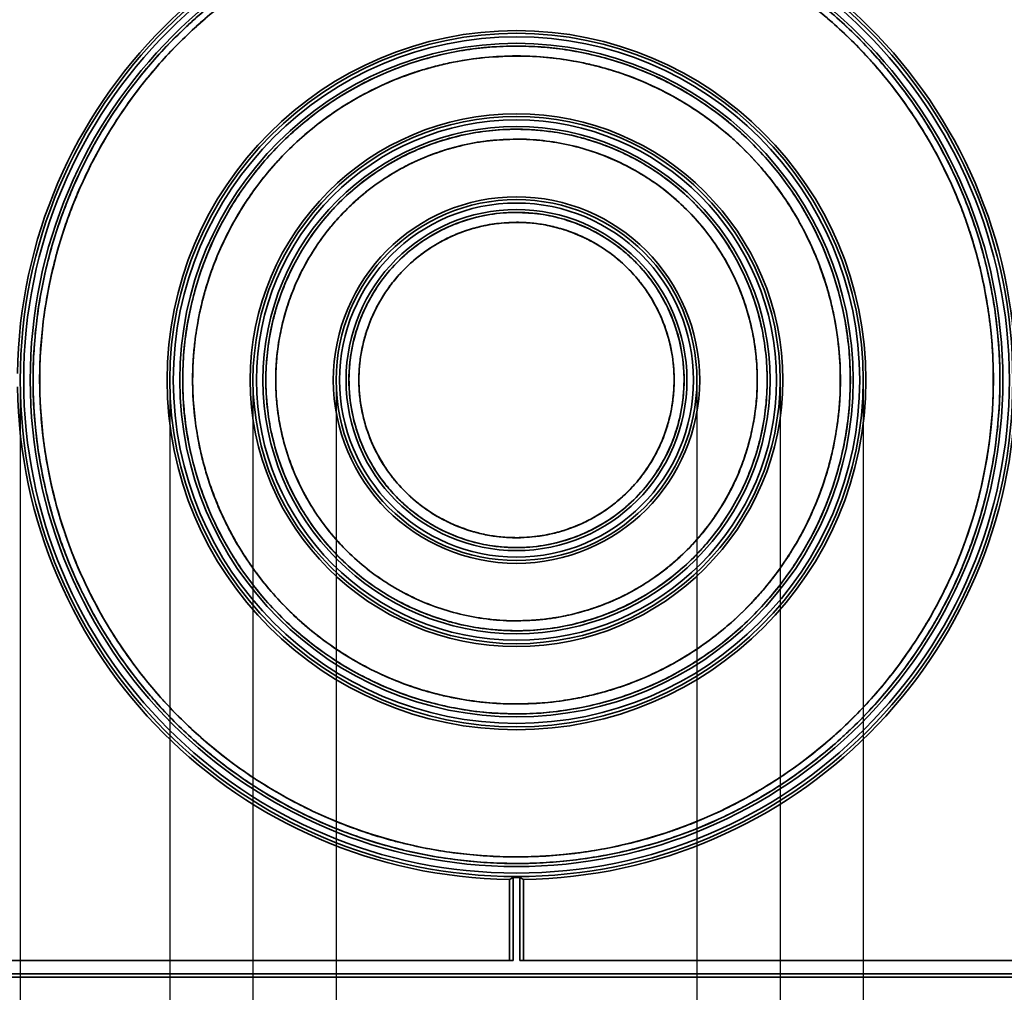
# Model space of a CAD drawing. Units: millimetres. Extents: x 40 to 2075, y 5 to 1455.
# Drawn here: x 403 to 699, y 929 to 1222 of the extents above; entities that cross this region are included whole.
import ezdxf

# ---------------------------------------------------------------- set-up
doc = ezdxf.new("R2010")
doc.units = ezdxf.units.MM
doc.header["$LTSCALE"] = 5
doc.linetypes.add('SLD-Сплошная', pattern=[0])
doc.layers.add('FORMAT', color=7, linetype='SLD-Сплошная')
doc.styles.add('SLDTEXTSTYLE0', font='calibrii.ttf')
doc.styles.add('SLDTEXTSTYLE3', font='calibri.ttf')
doc.dimstyles.new('SLDDIMSTYLE1', dxfattribs={"dimtxt": 18.520833, "dimasz": 18.520833, "dimexe": 0, "dimexo": 0.0625, "dimgap": 4.630208, "dimtad": 2, "dimdec": 1, "dimrnd": 1e-09, "dimzin": 12, "dimdsep": 46, "dimtxsty": 'SLDTEXTSTYLE0', "dimsah": 1, "dimcen": 0.09, "dimadec": 0, "dimazin": 3, "dimtfac": 1, "dimtdec": 1, "dimtofl": 0, "dimtmove": 0, "dimatfit": 3, "dimfxl": 1, "dimfrac": 2, "dimtolj": 1, "dimtzin": 12, "dimarcsym": 0})
doc.dimstyles.new('SLDDIMSTYLE2', dxfattribs={"dimtxt": 18.520833, "dimasz": 18.520833, "dimexe": 0, "dimexo": 0.0625, "dimgap": 4.630208, "dimtad": 2, "dimdec": 1, "dimrnd": 1e-09, "dimzin": 12, "dimdsep": 46, "dimtxsty": 'SLDTEXTSTYLE0', "dimsah": 1, "dimcen": 0.09, "dimadec": 0, "dimazin": 3, "dimtfac": 1, "dimtdec": 1, "dimtmove": 0, "dimatfit": 0, "dimfxl": 1, "dimfrac": 2, "dimtolj": 1, "dimtzin": 12, "dimarcsym": 0})

# ---------------------------------------------------------------- blocks, each defined once
blk = doc.blocks.new('_D_1')
at = {"layer": 'FORMAT', "transparency": 16777216}
for p, q in [((402.93, 1113.16), (402.93, 764.39)), ((701.44, 1113.16), (701.44, 764.39)), ((402.93, 769.39), (701.44, 769.39))]:
    blk.add_line(p, q, dxfattribs=at)
for points in [[(402.93, 769.39), (421.45, 766.54), (421.45, 772.24)], [(701.44, 769.39), (682.92, 772.24), (682.92, 766.54)]]:
    blk.add_solid(points, dxfattribs=at)
at = {"layer": 'FORMAT', "transparency": 16777216, "char_height": 18.521, "attachment_point": 1, "style": 'SLDTEXTSTYLE3'}
for s, insert in [('%%c', (500.93, 794.09)), ('298,5', (529.57, 794.09))]:
    blk.add_mtext(s, dxfattribs=dict(at, insert=insert))
blk = doc.blocks.new('_D_2')
at = {"layer": 'FORMAT', "transparency": 16777216}
for p, q in [((447.93, 1113.16), (447.93, 806.7)), ((656.44, 1113.16), (656.44, 806.7)), ((447.93, 811.7), (656.44, 811.7))]:
    blk.add_line(p, q, dxfattribs=at)
for points in [[(447.93, 811.7), (466.45, 808.85), (466.45, 814.55)], [(656.44, 811.7), (637.92, 814.55), (637.92, 808.85)]]:
    blk.add_solid(points, dxfattribs=at)
at = {"layer": 'FORMAT', "transparency": 16777216, "char_height": 18.521, "attachment_point": 1, "style": 'SLDTEXTSTYLE3'}
for s, insert in [('%%c', (500.93, 836.4)), ('208,5', (529.57, 836.4))]:
    blk.add_mtext(s, dxfattribs=dict(at, insert=insert))
blk = doc.blocks.new('_D_3')
at = {"layer": 'FORMAT', "transparency": 16777216}
for p, q in [((472.93, 1113.16), (472.93, 848.42)), ((631.44, 1113.16), (631.44, 848.42)), ((472.93, 853.42), (631.44, 853.42))]:
    blk.add_line(p, q, dxfattribs=at)
for points in [[(472.93, 853.42), (491.45, 850.57), (491.45, 856.27)], [(631.44, 853.42), (612.92, 856.27), (612.92, 850.57)]]:
    blk.add_solid(points, dxfattribs=at)
at = {"layer": 'FORMAT', "transparency": 16777216, "char_height": 18.521, "attachment_point": 1, "style": 'SLDTEXTSTYLE3'}
for s, insert in [('%%c', (506.29, 878.11)), ('158,5', (534.93, 878.11))]:
    blk.add_mtext(s, dxfattribs=dict(at, insert=insert))
blk = doc.blocks.new('_D_4')
at = {"layer": 'FORMAT', "transparency": 16777216}
for p, q in [((497.93, 1113.16), (497.93, 887.51)), ((606.44, 1113.16), (606.44, 887.51)), ((497.93, 892.51), (462.31, 892.51)), ((497.93, 892.51), (606.44, 892.51)), ((606.44, 892.51), (642.06, 892.51))]:
    blk.add_line(p, q, dxfattribs=at)
for points in [[(497.93, 892.51), (479.41, 895.36), (479.41, 889.66)], [(606.44, 892.51), (624.96, 889.66), (624.96, 895.36)]]:
    blk.add_solid(points, dxfattribs=at)
at = {"layer": 'FORMAT', "transparency": 16777216, "char_height": 18.521, "attachment_point": 1, "style": 'SLDTEXTSTYLE3'}
for s, insert in [('%%c', (506.29, 917.2)), ('108,5', (534.93, 917.2))]:
    blk.add_mtext(s, dxfattribs=dict(at, insert=insert))

msp = doc.modelspace()

# ---------------------------------------------------------------- linework, layer by layer
at = {"color": 7, "linetype": 'SLD-Сплошная', "lineweight": 35}
for p, q in [((552.183, 1213.596), (552.183, 1213.579)), ((552.183, 1210.614), (552.183, 1210.596)), ((590.777, 1205.882), (590.605, 1205.953)), ((552.183, 1188.588), (552.183, 1188.571)), ((552.183, 1185.606), (552.183, 1185.589)), ((581.167, 1182.795), (581.038, 1182.849)), ((552.183, 1163.581), (552.183, 1163.563)), ((552.183, 1160.599), (552.183, 1160.581)), ((552.183, 1065.776), (552.183, 1065.759)), ((552.183, 1062.794), (552.183, 1062.777)), ((552.183, 1040.784), (552.183, 1040.766)), ((552.183, 1037.802), (552.183, 1037.784)), ((552.183, 1015.791), (552.183, 1015.774)), ((552.183, 1012.809), (552.183, 1012.792)), ((607.826, 978.874), (608.069, 978.974)), ((552.183, 969.805), (552.183, 969.788)), ((552.183, 967.823), (552.183, 967.806)), ((550.07, 963.035), (550.055, 938.663)), ((551.183, 963.579), (550.07, 963.035)), ((551.183, 963.579), (551.183, 938.663)), ((553.183, 963.579), (554.296, 963.035)), ((553.183, 938.663), (553.183, 963.579)), ((554.311, 938.663), (554.296, 963.035)), ((551.183, 938.663), (357.804, 938.663)), ((746.561, 938.663), (553.183, 938.663)), ((355.683, 934.663), (748.683, 934.663)), ((714.381, 933.663), (389.984, 933.663))]:
    msp.add_line(p, q, dxfattribs=at)
for centre, radius in [((552.183, 1113.163), 149.256), ((552.183, 1113.163), 148.22), ((552.183, 1113.163), 146.262), ((552.183, 1113.131), 105.098), ((552.183, 1113.163), 104.256), ((552.183, 1113.163), 103.22), ((552.183, 1113.163), 101.262), ((552.183, 1113.139), 80.098), ((552.183, 1113.163), 79.256), ((552.183, 1113.163), 78.22), ((552.183, 1113.163), 76.262), ((552.183, 1113.147), 55.098), ((552.183, 1113.163), 54.256), ((552.183, 1113.163), 53.22), ((552.183, 1113.163), 51.262)]:
    msp.add_circle(centre, radius, dxfattribs=at)
for centre, radius, start, end in [((552.183, 1113.118), 150.098, 90.73681, 179.21129), ((552.183, 1113.118), 150.098, 0.78871, 89.26319), ((552.183, 1113.118), 150.098, 180.75473, 269.19334), ((552.183, 1113.118), 150.098, 270.80666, 359.24527), ((552.183, 1113.163), 149.587, 269.61697, 270.38303)]:
    msp.add_arc(centre, radius, start, end, dxfattribs=at)
for points, knots in [([(552.183, 1258.592), (551.512, 1258.589), (548.156, 1258.574), (542.117, 1258.313), (534.096, 1257.531), (526.131, 1256.305), (518.246, 1254.643), (511.761, 1252.899), (505.357, 1250.888), (499.038, 1248.611), (491.622, 1245.459), (485.597, 1242.492), (479.704, 1239.279), (473.946, 1235.823), (467.275, 1231.303), (460.863, 1226.422), (455.753, 1222.065), (450.831, 1217.501), (446.103, 1212.733), (440.757, 1206.703), (436.587, 1201.439), (432.641, 1196.011), (428.92, 1190.421), (424.83, 1183.478), (421.131, 1176.32), (418.384, 1170.192), (415.898, 1163.958), (413.674, 1157.622), (411.431, 1149.883), (409.92, 1143.34), (408.681, 1136.744), (407.714, 1130.099), (406.996, 1122.074), (406.77, 1115.363), (406.827, 1108.652), (407.164, 1101.946), (408.014, 1093.933), (409.304, 1085.979), (410.743, 1079.421), (412.45, 1072.93), (414.425, 1066.512), (417.219, 1058.954), (419.897, 1052.796), (422.828, 1046.758), (426.009, 1040.845), (430.212, 1033.97), (434.786, 1027.336), (438.897, 1022.026), (443.223, 1016.894), (447.76, 1011.944), (453.529, 1006.317), (458.59, 1001.904), (463.828, 997.706), (469.237, 993.727), (475.981, 989.316), (481.795, 985.956), (487.74, 982.84), (493.813, 979.973), (501.282, 976.946), (508.908, 974.34), (515.373, 972.523), (521.905, 970.976), (528.498, 969.697), (536.414, 968.619), (544.317, 967.948), (549.558, 967.865), (552.183, 967.823)], [0, 0, 0, 0, 0.0044076, 0.0220444, 0.0396811, 0.0573177, 0.0749544, 0.0925911, 0.1014068, 0.1190436, 0.1366805, 0.1543172, 0.1631331, 0.1807697, 0.1984063, 0.2160429, 0.2336797, 0.2424955, 0.2601323, 0.2777691, 0.2954058, 0.3042216, 0.3218582, 0.3394948, 0.3571315, 0.3747683, 0.3835842, 0.4012209, 0.4188576, 0.4364943, 0.4453101, 0.4629467, 0.4805834, 0.4982202, 0.507036, 0.5246728, 0.5423095, 0.5599461, 0.5775827, 0.5863985, 0.6040352, 0.621672, 0.6393088, 0.6481247, 0.6657613, 0.683398, 0.7010346, 0.7186713, 0.7274871, 0.7451238, 0.7627607, 0.7803975, 0.7892133, 0.8068499, 0.8244865, 0.8421232, 0.850939, 0.8685758, 0.8862126, 0.9038494, 0.921486, 0.9303018, 0.9479385, 0.9655751, 0.9827622, 1, 1, 1, 1]), ([(552.183, 967.823), (552.854, 967.826), (556.21, 967.841), (562.249, 968.102), (570.269, 968.884), (578.234, 970.11), (586.12, 971.772), (592.605, 973.516), (599.009, 975.527), (605.327, 977.804), (612.744, 980.956), (618.768, 983.923), (624.662, 987.136), (630.42, 990.592), (637.09, 995.113), (643.502, 999.994), (648.613, 1004.35), (653.534, 1008.914), (658.263, 1013.682), (663.608, 1019.712), (667.778, 1024.976), (671.725, 1030.405), (675.446, 1035.994), (679.535, 1042.937), (683.235, 1050.096), (685.982, 1056.223), (688.467, 1062.457), (690.691, 1068.793), (692.934, 1076.532), (694.445, 1083.075), (695.685, 1089.671), (696.651, 1096.316), (697.369, 1104.341), (697.595, 1111.052), (697.539, 1117.763), (697.202, 1124.47), (696.351, 1132.482), (695.061, 1140.436), (693.623, 1146.995), (691.915, 1153.485), (689.94, 1159.903), (687.146, 1167.461), (684.469, 1173.619), (681.538, 1179.657), (678.357, 1185.571), (674.154, 1192.446), (669.579, 1199.079), (665.468, 1204.389), (661.143, 1209.521), (656.606, 1214.472), (650.837, 1220.098), (645.775, 1224.511), (640.538, 1228.709), (635.128, 1232.688), (628.385, 1237.099), (622.571, 1240.46), (616.625, 1243.575), (610.552, 1246.442), (603.084, 1249.47), (595.458, 1252.075), (588.993, 1253.892), (582.461, 1255.439), (575.868, 1256.718), (567.952, 1257.796), (560.049, 1258.468), (554.807, 1258.551), (552.183, 1258.592)], [0, 0, 0, 0, 0.0044076, 0.0220444, 0.0396811, 0.0573177, 0.0749544, 0.092591, 0.1014068, 0.1190436, 0.1366805, 0.1543172, 0.163133, 0.1807697, 0.1984063, 0.216043, 0.2336797, 0.2424955, 0.2601323, 0.2777691, 0.2954058, 0.3042216, 0.3218582, 0.3394948, 0.3571315, 0.3747683, 0.3835842, 0.4012209, 0.4188576, 0.4364942, 0.4453101, 0.4629467, 0.4805834, 0.4982202, 0.507036, 0.5246728, 0.5423095, 0.5599461, 0.5775827, 0.5863985, 0.6040352, 0.621672, 0.6393088, 0.6481247, 0.6657613, 0.683398, 0.7010346, 0.7186713, 0.7274871, 0.7451238, 0.7627607, 0.7803974, 0.7892133, 0.8068499, 0.8244865, 0.8421232, 0.850939, 0.8685758, 0.8862126, 0.9038494, 0.921486, 0.9303018, 0.9479385, 0.9655751, 0.9827622, 1, 1, 1, 1]), ([(552.183, 969.788), (551.512, 969.791), (548.156, 969.806), (542.117, 970.071), (534.097, 970.863), (526.134, 972.106), (519.567, 973.51), (513.067, 975.186), (506.64, 977.135), (499.072, 979.902), (492.905, 982.564), (486.861, 985.482), (480.942, 988.655), (474.063, 992.852), (468.534, 996.665), (463.173, 1000.703), (457.983, 1004.965), (452.053, 1010.421), (447.377, 1015.241), (442.912, 1020.253), (438.66, 1025.451), (433.915, 1031.963), (430.269, 1037.602), (426.864, 1043.386), (423.703, 1049.311), (420.315, 1056.622), (417.843, 1062.865), (415.638, 1069.205), (413.702, 1075.635), (411.813, 1083.468), (410.606, 1090.073), (409.676, 1096.72), (409.026, 1103.403), (408.698, 1111.454), (408.806, 1118.169), (409.198, 1124.869), (409.872, 1131.55), (411.129, 1139.509), (412.544, 1146.073), (414.231, 1152.569), (416.191, 1158.991), (418.972, 1166.554), (421.644, 1172.715), (424.573, 1178.754), (427.755, 1184.667), (431.965, 1191.538), (435.786, 1197.059), (439.834, 1202.414), (444.105, 1207.596), (449.571, 1213.517), (454.399, 1218.184), (459.419, 1222.64), (464.624, 1226.883), (471.145, 1231.618), (476.791, 1235.254), (482.581, 1238.649), (488.512, 1241.8), (495.83, 1245.175), (502.078, 1247.637), (508.422, 1249.83), (514.856, 1251.755), (522.694, 1253.63), (529.302, 1254.827), (536.193, 1255.774), (543.376, 1256.47), (549.243, 1256.575), (552.183, 1256.627)], [0, 0, 0, 0, 0.004468, 0.0223467, 0.0402253, 0.0581038, 0.0759824, 0.084919, 0.1027976, 0.1206763, 0.138555, 0.1474917, 0.1653702, 0.1832488, 0.2011273, 0.210064, 0.2279425, 0.2458212, 0.2636999, 0.2726366, 0.2905152, 0.3083937, 0.3262723, 0.3352089, 0.3530875, 0.3709661, 0.3888449, 0.3977815, 0.4156601, 0.4335387, 0.4514172, 0.4603538, 0.4782324, 0.4961111, 0.5139898, 0.5229265, 0.5408051, 0.5586836, 0.5765621, 0.5854987, 0.6033773, 0.621256, 0.6391347, 0.6480714, 0.66595, 0.6838285, 0.701707, 0.7106437, 0.7285222, 0.7464009, 0.7642796, 0.7732163, 0.7910949, 0.8089735, 0.8268519, 0.8357886, 0.8536672, 0.8715459, 0.8894246, 0.8983613, 0.9162399, 0.9341184, 0.9519969, 0.9609336, 0.9804298, 1, 1, 1, 1]), ([(552.183, 969.805), (533.414, 969.805), (514.645, 973.539), (479.965, 987.904), (464.054, 998.535), (437.511, 1025.078), (426.879, 1040.99), (412.514, 1075.67), (408.781, 1094.439), (408.781, 1131.976), (412.514, 1150.745), (426.879, 1185.426), (437.511, 1201.337), (464.054, 1227.88), (479.965, 1238.512), (514.645, 1252.877), (533.414, 1256.61), (552.183, 1256.61)], [0, 0, 0, 0, 0.3926991, 0.3926991, 0.7853982, 0.7853982, 1.1780972, 1.1780972, 1.5707963, 1.5707963, 1.9634954, 1.9634954, 2.3561945, 2.3561945, 2.7488936, 2.7488936, 3.1415927, 3.1415927, 3.1415927, 3.1415927]), ([(552.183, 1256.627), (552.854, 1256.624), (556.21, 1256.609), (562.249, 1256.344), (570.268, 1255.552), (578.231, 1254.309), (584.798, 1252.906), (591.298, 1251.229), (597.725, 1249.281), (605.294, 1246.513), (611.46, 1243.852), (617.505, 1240.933), (623.424, 1237.761), (630.303, 1233.563), (635.831, 1229.75), (641.192, 1225.712), (646.382, 1221.45), (652.313, 1215.994), (656.989, 1211.174), (661.454, 1206.162), (665.705, 1200.965), (670.451, 1194.452), (674.097, 1188.813), (677.502, 1183.029), (680.663, 1177.105), (684.05, 1169.793), (686.523, 1163.55), (688.727, 1157.21), (690.664, 1150.781), (692.552, 1142.948), (693.76, 1136.342), (694.689, 1129.695), (695.339, 1123.012), (695.668, 1114.961), (695.56, 1108.247), (695.168, 1101.547), (694.493, 1094.866), (693.237, 1086.907), (691.822, 1080.342), (690.134, 1073.847), (688.175, 1067.424), (685.394, 1059.861), (682.722, 1053.7), (679.793, 1047.661), (676.61, 1041.748), (672.401, 1034.877), (668.579, 1029.356), (664.532, 1024.002), (660.261, 1018.819), (654.794, 1012.899), (649.966, 1008.231), (644.947, 1003.775), (639.741, 999.532), (633.22, 994.797), (627.575, 991.161), (621.784, 987.766), (615.854, 984.615), (608.536, 981.24), (602.287, 978.778), (595.943, 976.585), (589.509, 974.66), (581.672, 972.785), (575.063, 971.588), (568.173, 970.641), (560.99, 969.946), (555.122, 969.84), (552.183, 969.788)], [0, 0, 0, 0, 0.004468, 0.0223467, 0.0402253, 0.0581038, 0.0759824, 0.084919, 0.1027976, 0.1206762, 0.138555, 0.1474917, 0.1653703, 0.1832488, 0.2011273, 0.210064, 0.2279425, 0.2458212, 0.2637, 0.2726366, 0.2905152, 0.3083938, 0.3262723, 0.3352089, 0.3530875, 0.3709661, 0.3888449, 0.3977815, 0.4156601, 0.4335387, 0.4514172, 0.4603538, 0.4782324, 0.4961111, 0.5139898, 0.5229265, 0.5408051, 0.5586836, 0.5765621, 0.5854987, 0.6033773, 0.621256, 0.6391347, 0.6480714, 0.66595, 0.6838285, 0.701707, 0.7106437, 0.7285223, 0.7464009, 0.7642797, 0.7732163, 0.7910949, 0.8089735, 0.826852, 0.8357886, 0.8536672, 0.8715459, 0.8894246, 0.8983613, 0.9162399, 0.9341184, 0.9519969, 0.9609336, 0.9804299, 1, 1, 1, 1]), ([(552.183, 1256.61), (570.951, 1256.61), (589.72, 1252.877), (624.4, 1238.512), (640.312, 1227.88), (666.855, 1201.337), (677.486, 1185.426), (691.851, 1150.745), (695.585, 1131.976), (695.585, 1094.439), (691.851, 1075.67), (677.486, 1040.99), (666.855, 1025.078), (640.312, 998.535), (624.4, 987.904), (589.72, 973.539), (570.951, 969.805), (552.183, 969.805)], [3.1415927, 3.1415927, 3.1415927, 3.1415927, 3.5342917, 3.5342917, 3.9269908, 3.9269908, 4.3196899, 4.3196899, 4.712389, 4.712389, 5.1050881, 5.1050881, 5.4977871, 5.4977871, 5.8904862, 5.8904862, 6.2831853, 6.2831853, 6.2831853, 6.2831853]), ([(552.183, 1213.579), (551.512, 1213.574), (548.155, 1213.553), (542.107, 1213.173), (534.103, 1212.041), (526.216, 1210.268), (518.503, 1207.874), (511.009, 1204.866), (503.776, 1201.254), (496.855, 1197.077), (490.298, 1192.364), (484.144, 1187.149), (478.431, 1181.454), (473.192, 1175.31), (468.457, 1168.758), (464.26, 1161.851), (460.633, 1154.636), (457.605, 1147.16), (455.188, 1139.456), (453.392, 1131.575), (452.232, 1123.576), (451.716, 1115.518), (451.855, 1107.454), (452.644, 1099.426), (454.071, 1091.479), (456.131, 1083.663), (458.81, 1076.037), (462.098, 1068.662), (465.963, 1061.583), (470.386, 1054.827), (475.339, 1048.439), (480.789, 1042.468), (486.701, 1036.968), (493.028, 1031.964), (499.734, 1027.482), (506.784, 1023.542), (514.137, 1020.182), (521.737, 1017.427), (529.527, 1015.294), (537.231, 1013.842), (544.799, 1012.969), (549.721, 1012.862), (552.183, 1012.809)], [0, 0, 0, 0, 0.0063845, 0.0319422, 0.0575818, 0.0832216, 0.1087789, 0.1343367, 0.1599773, 0.1856182, 0.2111754, 0.2367328, 0.2622906, 0.2878482, 0.3134878, 0.3391273, 0.3646847, 0.3902425, 0.4158, 0.4414395, 0.467079, 0.4926364, 0.5181943, 0.5437517, 0.569309, 0.5949493, 0.6205892, 0.6461471, 0.6717045, 0.6972616, 0.7229022, 0.7485423, 0.7741001, 0.7996575, 0.8252148, 0.850772, 0.876414, 0.902056, 0.9276134, 0.9531706, 0.9765855, 1, 1, 1, 1]), ([(552.183, 1012.809), (552.854, 1012.814), (556.211, 1012.835), (562.259, 1013.214), (570.262, 1014.347), (578.15, 1016.12), (585.862, 1018.514), (593.357, 1021.522), (600.59, 1025.133), (607.51, 1029.311), (614.068, 1034.023), (620.222, 1039.238), (625.934, 1044.934), (631.173, 1051.078), (635.908, 1057.629), (640.106, 1064.537), (643.732, 1071.752), (646.76, 1079.228), (649.178, 1086.932), (650.973, 1094.813), (652.134, 1102.812), (652.649, 1110.87), (652.51, 1118.934), (651.722, 1126.961), (650.295, 1134.908), (648.235, 1142.725), (645.555, 1150.351), (642.268, 1157.726), (638.402, 1164.805), (633.98, 1171.561), (629.026, 1177.949), (623.576, 1183.919), (617.664, 1189.42), (611.337, 1194.423), (604.631, 1198.906), (597.582, 1202.845), (590.229, 1206.206), (582.628, 1208.961), (574.839, 1211.094), (567.135, 1212.546), (559.567, 1213.419), (554.644, 1213.525), (552.183, 1213.579)], [0, 0, 0, 0, 0.0063845, 0.0319422, 0.0575818, 0.0832216, 0.108779, 0.1343367, 0.1599773, 0.1856182, 0.2111754, 0.2367329, 0.2622907, 0.2878482, 0.3134877, 0.3391272, 0.3646847, 0.3902425, 0.4158, 0.4414395, 0.4670789, 0.4926365, 0.5181943, 0.5437517, 0.5693089, 0.5949493, 0.6205892, 0.6461471, 0.6717045, 0.6972617, 0.7229023, 0.7485423, 0.7741001, 0.7996575, 0.8252147, 0.850772, 0.876414, 0.902056, 0.9276134, 0.9531706, 0.9765855, 1, 1, 1, 1]), ([(552.183, 1015.791), (551.512, 1015.796), (548.155, 1015.818), (542.106, 1016.209), (534.105, 1017.377), (526.228, 1019.203), (518.537, 1021.669), (511.086, 1024.763), (503.911, 1028.472), (497.059, 1032.764), (490.582, 1037.605), (484.535, 1042.959), (478.963, 1048.793), (473.894, 1055.069), (469.358, 1061.739), (465.386, 1068.756), (462.011, 1076.076), (459.26, 1083.637), (457.146, 1091.392), (455.674, 1099.283), (454.852, 1107.269), (454.692, 1115.305), (455.203, 1123.335), (456.372, 1131.296), (458.187, 1139.126), (460.634, 1146.772), (463.707, 1154.189), (467.387, 1161.334), (471.647, 1168.16), (476.451, 1174.616), (481.763, 1180.647), (487.553, 1186.21), (493.782, 1191.276), (501.186, 1196.355), (509.906, 1201.152), (519.982, 1205.324), (530.476, 1208.337), (541.252, 1210.235), (548.539, 1210.476), (552.183, 1210.596)], [0, 0, 0, 0, 0.0065805, 0.0329239, 0.059357, 0.0857902, 0.1121333, 0.1384768, 0.16482, 0.1912531, 0.217686, 0.2440293, 0.2703728, 0.2967159, 0.3230588, 0.3494017, 0.3757103, 0.402019, 0.4282363, 0.4544535, 0.4806707, 0.5068885, 0.5331957, 0.5595034, 0.5857206, 0.6119379, 0.6381558, 0.6643733, 0.6906793, 0.7169853, 0.7432027, 0.7694206, 0.7956381, 0.8218552, 0.8573893, 0.8930357, 0.9285698, 0.9642857, 1, 1, 1, 1]), ([(552.183, 1015.774), (548.991, 1015.774), (545.803, 1015.933), (539.451, 1016.562), (536.301, 1017.031), (531.621, 1017.962), (530.068, 1018.31), (526.977, 1019.083), (525.437, 1019.508), (520.858, 1020.894), (517.849, 1021.969), (509.01, 1025.63), (503.352, 1028.663), (495.417, 1033.965), (492.858, 1035.861), (489.156, 1038.895), (487.948, 1039.936), (485.584, 1042.077), (484.427, 1043.177), (478.788, 1048.815), (474.726, 1053.776), (470.297, 1060.405), (469.443, 1061.754), (467.803, 1064.489), (467.016, 1065.876), (465.512, 1068.689), (464.793, 1070.115), (463.431, 1072.993), (462.141, 1075.902), (460.997, 1078.87), (459.925, 1081.868), (459.425, 1083.384), (458.501, 1086.437), (458.076, 1087.974), (457.302, 1091.068), (456.952, 1092.626), (455.397, 1100.445), (454.763, 1106.825), (454.763, 1114.798), (454.803, 1116.394), (454.961, 1119.576), (455.197, 1122.749), (455.588, 1125.906), (456.056, 1129.055), (456.329, 1130.627), (456.951, 1133.756), (457.3, 1135.311), (458.074, 1138.405), (458.499, 1139.944), (459.885, 1144.522), (460.959, 1147.531), (463.4, 1153.423), (464.768, 1156.31), (467.025, 1160.527), (467.813, 1161.916), (469.452, 1164.649), (470.304, 1165.993), (472.955, 1169.96), (474.851, 1172.519), (477.885, 1176.221), (478.925, 1177.429), (481.066, 1179.793), (482.166, 1180.95), (487.805, 1186.588), (492.765, 1190.651), (499.395, 1195.08), (500.744, 1195.935), (503.477, 1197.574), (504.862, 1198.359), (509.069, 1200.61), (511.946, 1201.973), (516.369, 1203.806), (517.857, 1204.379), (520.86, 1205.453), (522.376, 1205.953), (525.429, 1206.877), (526.966, 1207.302), (530.061, 1208.076), (531.619, 1208.426), (536.311, 1209.359), (539.473, 1209.829), (545.81, 1210.455), (548.991, 1210.614), (552.183, 1210.614)], [0, 0, 0, 0, 0.03125, 0.03125, 0.0625, 0.0625, 0.078125, 0.078125, 0.09375, 0.09375, 0.125, 0.125, 0.1875, 0.1875, 0.21875, 0.21875, 0.234375, 0.234375, 0.25, 0.25, 0.3125, 0.3125, 0.328125, 0.328125, 0.34375, 0.34375, 0.359375, 0.359375, 0.375, 0.390625, 0.390625, 0.40625, 0.40625, 0.421875, 0.421875, 0.4375, 0.4375, 0.5, 0.5, 0.515625, 0.515625, 0.53125, 0.546875, 0.546875, 0.5625, 0.5625, 0.578125, 0.578125, 0.59375, 0.59375, 0.625, 0.625, 0.65625, 0.65625, 0.671875, 0.671875, 0.6875, 0.6875, 0.71875, 0.71875, 0.734375, 0.734375, 0.75, 0.75, 0.8125, 0.8125, 0.828125, 0.828125, 0.84375, 0.84375, 0.875, 0.875, 0.890625, 0.890625, 0.90625, 0.90625, 0.921875, 0.921875, 0.9375, 0.9375, 0.96875, 0.96875, 1, 1, 1, 1]), ([(552.183, 1210.614), (555.375, 1210.614), (558.563, 1210.455), (564.914, 1209.826), (568.065, 1209.357), (572.745, 1208.426), (574.298, 1208.078), (577.389, 1207.305), (578.928, 1206.88), (583.508, 1205.493), (586.516, 1204.419), (595.355, 1200.758), (601.013, 1197.725), (608.948, 1192.423), (611.507, 1190.527), (615.209, 1187.493), (616.417, 1186.452), (618.781, 1184.311), (619.938, 1183.211), (625.577, 1177.572), (629.639, 1172.612), (634.068, 1165.983), (634.922, 1164.634), (636.563, 1161.899), (637.349, 1160.512), (638.854, 1157.699), (639.572, 1156.273), (640.935, 1153.395), (642.225, 1150.486), (643.369, 1147.518), (644.44, 1144.519), (644.94, 1143.004), (645.865, 1139.951), (646.29, 1138.414), (647.064, 1135.32), (647.413, 1133.762), (648.969, 1125.943), (649.603, 1119.563), (649.602, 1111.59), (649.562, 1109.993), (649.404, 1106.812), (649.168, 1103.639), (648.777, 1100.482), (648.31, 1097.333), (648.037, 1095.761), (647.415, 1092.632), (647.066, 1091.076), (646.292, 1087.983), (645.867, 1086.444), (644.481, 1081.865), (643.406, 1078.857), (640.966, 1072.965), (639.598, 1070.078), (637.34, 1065.86), (636.553, 1064.471), (634.913, 1061.739), (634.062, 1060.395), (631.411, 1056.428), (629.515, 1053.868), (626.481, 1050.167), (625.44, 1048.959), (623.299, 1046.595), (622.199, 1045.438), (616.561, 1039.799), (611.601, 1035.737), (604.971, 1031.308), (603.622, 1030.453), (600.888, 1028.814), (599.504, 1028.029), (595.297, 1025.778), (592.42, 1024.414), (587.997, 1022.582), (586.509, 1022.008), (583.505, 1020.935), (581.989, 1020.435), (578.936, 1019.51), (577.399, 1019.086), (574.304, 1018.311), (572.746, 1017.962), (568.054, 1017.029), (564.893, 1016.559), (558.555, 1015.932), (555.375, 1015.774), (552.183, 1015.774)], [0, 0, 0, 0, 0.03125, 0.03125, 0.0625, 0.0625, 0.078125, 0.078125, 0.09375, 0.09375, 0.125, 0.125, 0.1875, 0.1875, 0.21875, 0.21875, 0.234375, 0.234375, 0.25, 0.25, 0.3125, 0.3125, 0.328125, 0.328125, 0.34375, 0.34375, 0.359375, 0.359375, 0.375, 0.390625, 0.390625, 0.40625, 0.40625, 0.421875, 0.421875, 0.4375, 0.4375, 0.5, 0.5, 0.515625, 0.515625, 0.53125, 0.546875, 0.546875, 0.5625, 0.5625, 0.578125, 0.578125, 0.59375, 0.59375, 0.625, 0.625, 0.65625, 0.65625, 0.671875, 0.671875, 0.6875, 0.6875, 0.71875, 0.71875, 0.734375, 0.734375, 0.75, 0.75, 0.8125, 0.8125, 0.828125, 0.828125, 0.84375, 0.84375, 0.875, 0.875, 0.890625, 0.890625, 0.90625, 0.90625, 0.921875, 0.921875, 0.9375, 0.9375, 0.96875, 0.96875, 1, 1, 1, 1]), ([(552.183, 1210.596), (552.854, 1210.592), (556.211, 1210.57), (562.26, 1210.179), (570.26, 1209.011), (578.137, 1207.185), (586.726, 1204.434), (595.875, 1200.464), (605.343, 1195.034), (614.159, 1188.599), (622.183, 1181.199), (629.335, 1172.955), (635.546, 1163.961), (640.697, 1154.301), (644.747, 1144.116), (647.643, 1133.545), (649.309, 1122.712), (649.767, 1111.765), (649.068, 1101.777), (647.545, 1092.863), (645.536, 1085.028), (642.888, 1077.395), (639.612, 1070.009), (635.726, 1062.915), (630.75, 1055.367), (624.443, 1047.597), (616.64, 1039.916), (608.78, 1033.738), (601.175, 1028.888), (594.04, 1025.121), (586.617, 1021.962), (579.385, 1019.574), (572.433, 1017.847), (565.782, 1016.677), (559.021, 1015.932), (554.462, 1015.838), (552.183, 1015.791)], [0, 0, 0, 0, 0.0065812, 0.0329273, 0.0593632, 0.0857992, 0.112145, 0.1477174, 0.1834036, 0.2189791, 0.2545523, 0.2902393, 0.3258154, 0.3615431, 0.3973851, 0.4331136, 0.4688319, 0.5046632, 0.5403797, 0.5668268, 0.5932738, 0.619631, 0.6459885, 0.6724361, 0.6988838, 0.7345735, 0.7703769, 0.8060669, 0.8324119, 0.8587571, 0.8851029, 0.9114483, 0.9333727, 0.9552971, 0.9776487, 1, 1, 1, 1]), ([(552.183, 1188.571), (551.504, 1188.565), (548.105, 1188.536), (541.992, 1188.019), (533.963, 1186.484), (526.145, 1184.089), (518.634, 1180.858), (511.519, 1176.831), (504.877, 1172.065), (499.802, 1167.52), (495.125, 1162.583), (490.858, 1157.272), (486.451, 1150.386), (482.811, 1143.067), (480.462, 1136.672), (478.642, 1130.12), (477.353, 1123.431), (476.679, 1115.284), (476.897, 1107.112), (477.815, 1100.362), (479.271, 1093.719), (481.26, 1087.204), (484.484, 1079.692), (488.505, 1072.573), (493.266, 1065.928), (497.807, 1060.849), (502.74, 1056.168), (508.048, 1051.897), (514.93, 1047.485), (522.248, 1043.837), (528.642, 1041.484), (535.193, 1039.657), (540.897, 1038.562), (547.026, 1037.905), (550.464, 1037.836), (552.183, 1037.802)], [0, 0, 0, 0, 0.0086057, 0.0430763, 0.0775461, 0.1120161, 0.1464874, 0.1809574, 0.2154272, 0.2498976, 0.2671139, 0.3015842, 0.3360538, 0.3705241, 0.4049952, 0.4222114, 0.456681, 0.4911512, 0.5256223, 0.5600923, 0.5773084, 0.6117784, 0.6462496, 0.6807197, 0.7151893, 0.7496598, 0.7668761, 0.8013464, 0.8358161, 0.8702864, 0.9047575, 0.9219736, 0.9564434, 0.9782218, 1, 1, 1, 1]), ([(552.183, 1037.802), (552.862, 1037.808), (556.261, 1037.837), (562.373, 1038.354), (570.402, 1039.889), (578.22, 1042.284), (585.731, 1045.514), (592.847, 1049.541), (599.489, 1054.307), (604.564, 1058.853), (609.241, 1063.79), (613.508, 1069.101), (617.914, 1075.986), (621.555, 1083.306), (623.904, 1089.701), (625.724, 1096.253), (627.012, 1102.942), (627.687, 1111.089), (627.468, 1119.261), (626.55, 1126.011), (625.095, 1132.653), (623.106, 1139.169), (619.881, 1146.681), (615.86, 1153.799), (611.1, 1160.445), (606.559, 1165.524), (601.625, 1170.204), (596.318, 1174.476), (589.435, 1178.888), (582.118, 1182.535), (575.724, 1184.889), (569.173, 1186.715), (563.468, 1187.811), (557.339, 1188.467), (553.902, 1188.536), (552.183, 1188.571)], [0, 0, 0, 0, 0.0086057, 0.0430763, 0.0775461, 0.1120161, 0.1464873, 0.1809575, 0.2154271, 0.2498976, 0.2671139, 0.3015842, 0.3360538, 0.3705241, 0.4049952, 0.4222114, 0.456681, 0.4911512, 0.5256223, 0.5600923, 0.5773084, 0.6117784, 0.6462496, 0.6807197, 0.7151894, 0.7496598, 0.7668761, 0.8013464, 0.835816, 0.8702864, 0.9047576, 0.9219736, 0.9564434, 0.9782218, 1, 1, 1, 1]), ([(552.183, 1040.766), (551.512, 1040.772), (548.153, 1040.802), (542.113, 1041.328), (534.186, 1042.887), (526.479, 1045.32), (519.095, 1048.6), (513.284, 1052.003), (507.785, 1055.867), (502.615, 1060.181), (497.032, 1066.021), (492.95, 1071.377), (489.333, 1077.04), (486.191, 1082.995), (483.246, 1090.519), (481.506, 1097.023), (480.312, 1103.636), (479.668, 1110.338), (479.803, 1118.416), (480.665, 1125.094), (482.074, 1131.664), (484.026, 1138.108), (487.221, 1145.53), (491.223, 1152.548), (495.183, 1157.994), (499.573, 1163.082), (504.386, 1167.791), (510.755, 1172.762), (516.488, 1176.295), (522.483, 1179.332), (528.725, 1181.863), (536.432, 1184.005), (544.283, 1185.353), (549.539, 1185.522), (552.183, 1185.606)], [0, 0, 0, 0, 0.0088522, 0.0443126, 0.0797722, 0.1152321, 0.1506934, 0.1861533, 0.2038626, 0.2393225, 0.2747837, 0.3102435, 0.3279529, 0.3634127, 0.398874, 0.4343338, 0.4520432, 0.487503, 0.5229642, 0.5584241, 0.5761334, 0.6115932, 0.6470543, 0.6825143, 0.7179738, 0.7356831, 0.7711444, 0.8066044, 0.8420639, 0.8597733, 0.8952344, 0.9306945, 0.9651425, 1, 1, 1, 1]), ([(552.183, 1040.784), (551.512, 1040.79), (548.153, 1040.819), (542.113, 1041.345), (534.186, 1042.905), (526.479, 1045.339), (519.095, 1048.62), (513.285, 1052.023), (507.787, 1055.887), (503.15, 1059.759), (498.456, 1064.529), (494.615, 1069.148), (490.758, 1074.646), (487.108, 1081.126), (483.926, 1088.617), (481.799, 1095.738), (480.522, 1102.321), (479.865, 1108.282), (479.705, 1114.284), (480.049, 1120.285), (480.887, 1126.237), (482.212, 1132.093), (484.01, 1137.815), (486.279, 1143.366), (489.006, 1148.715), (492.169, 1153.827), (495.741, 1158.662), (499.696, 1163.18), (504.01, 1167.347), (508.655, 1171.141), (514.18, 1174.945), (520.69, 1178.538), (528.215, 1181.66), (536.04, 1183.909), (544.062, 1185.32), (549.476, 1185.499), (552.183, 1185.589)], [0, 0, 0, 0, 0.0088538, 0.0443209, 0.0797871, 0.1152537, 0.1507216, 0.186188, 0.2039007, 0.2393673, 0.265698, 0.2921188, 0.3185399, 0.3542315, 0.3900366, 0.4257279, 0.4520773, 0.4784267, 0.5047766, 0.5312176, 0.557659, 0.5840084, 0.6103579, 0.6367079, 0.6630577, 0.6894972, 0.7159368, 0.7422864, 0.7686365, 0.7949861, 0.8213354, 0.8570521, 0.8928827, 0.9285993, 0.9643004, 1, 1, 1, 1]), ([(552.183, 1185.606), (552.854, 1185.6), (556.213, 1185.571), (562.253, 1185.045), (570.18, 1183.485), (577.886, 1181.053), (585.271, 1177.772), (591.082, 1174.37), (596.58, 1170.506), (601.75, 1166.192), (607.334, 1160.351), (611.415, 1154.996), (615.033, 1149.333), (618.175, 1143.377), (621.12, 1135.854), (622.86, 1129.35), (624.053, 1122.737), (624.697, 1116.034), (624.562, 1107.956), (623.7, 1101.279), (622.291, 1094.708), (620.339, 1088.264), (617.145, 1080.843), (613.143, 1073.824), (609.183, 1068.379), (604.792, 1063.291), (599.979, 1058.581), (593.61, 1053.61), (587.877, 1050.078), (581.882, 1047.041), (575.641, 1044.51), (567.933, 1042.367), (560.083, 1041.019), (554.826, 1040.851), (552.183, 1040.766)], [0, 0, 0, 0, 0.0088522, 0.0443126, 0.0797722, 0.1152322, 0.1506934, 0.1861532, 0.2038625, 0.2393225, 0.2747837, 0.3102435, 0.3279529, 0.3634128, 0.3988739, 0.4343338, 0.4520432, 0.487503, 0.5229642, 0.5584241, 0.5761334, 0.6115932, 0.6470544, 0.6825143, 0.7179738, 0.7356832, 0.7711444, 0.8066044, 0.8420639, 0.8597733, 0.8952345, 0.9306945, 0.9651425, 1, 1, 1, 1]), ([(552.183, 1185.589), (552.854, 1185.583), (556.213, 1185.553), (562.253, 1185.027), (570.191, 1183.468), (577.922, 1181.011), (585.341, 1177.707), (592.358, 1173.6), (598.864, 1168.714), (604.795, 1163.134), (609.607, 1157.468), (613.427, 1151.947), (616.431, 1146.741), (618.993, 1141.304), (621.088, 1135.677), (622.708, 1129.904), (623.849, 1124.017), (624.502, 1118.056), (624.66, 1112.054), (624.313, 1106.053), (623.472, 1100.102), (622.145, 1094.247), (620.344, 1088.527), (618.072, 1082.977), (615.024, 1077.002), (611.013, 1070.742), (605.888, 1064.413), (600.595, 1059.193), (595.375, 1054.981), (590.415, 1051.61), (585.198, 1048.658), (579.757, 1046.152), (574.137, 1044.109), (568.373, 1042.537), (562.766, 1041.499), (557.357, 1040.892), (553.908, 1040.82), (552.183, 1040.784)], [0, 0, 0, 0, 0.0088536, 0.04432, 0.0797854, 0.1153952, 0.1511186, 0.1867295, 0.2224352, 0.2582539, 0.2939583, 0.3203052, 0.3467434, 0.373181, 0.3995286, 0.4258757, 0.4522225, 0.4785695, 0.504917, 0.5313554, 0.5577944, 0.5841412, 0.6104883, 0.6368359, 0.6631832, 0.6988958, 0.7347204, 0.7704297, 0.7967768, 0.8231237, 0.8494707, 0.8757722, 0.9020738, 0.928284, 0.954494, 0.9772471, 1, 1, 1, 1]), ([(552.183, 1163.563), (551.512, 1163.555), (548.148, 1163.512), (542.07, 1162.753), (534.21, 1160.479), (526.732, 1156.925), (519.903, 1152.163), (513.92, 1146.311), (509.522, 1140.289), (506.434, 1134.524), (504.339, 1129.287), (502.964, 1124.313), (502.169, 1119.714), (501.796, 1115.548), (501.774, 1111.37), (502.205, 1105.828), (503.321, 1100.357), (505.096, 1095.091), (506.943, 1090.816), (509.446, 1086.308), (512.71, 1081.705), (516.146, 1077.848), (519.589, 1074.683), (522.904, 1072.107), (526.421, 1069.815), (531.326, 1067.163), (537.496, 1064.788), (544.942, 1063.102), (549.769, 1062.897), (552.183, 1062.794)], [0, 0, 0, 0, 0.0127285, 0.0637964, 0.1155513, 0.1673045, 0.2201344, 0.272736, 0.3253345, 0.3608889, 0.3965556, 0.4321104, 0.4585593, 0.4850078, 0.5113585, 0.5377096, 0.5903615, 0.6166993, 0.6430367, 0.6786069, 0.7142881, 0.7498568, 0.7763711, 0.802886, 0.8293988, 0.8559113, 0.9085202, 0.9542612, 1, 1, 1, 1]), ([(552.183, 1062.794), (552.854, 1062.803), (556.217, 1062.846), (562.295, 1063.604), (570.155, 1065.878), (577.633, 1069.433), (584.463, 1074.195), (590.445, 1080.046), (594.843, 1086.068), (597.931, 1091.833), (600.026, 1097.07), (601.402, 1102.044), (602.197, 1106.644), (602.57, 1110.81), (602.592, 1114.987), (602.161, 1120.529), (601.045, 1126), (599.27, 1131.266), (597.422, 1135.542), (594.92, 1140.05), (591.655, 1144.652), (588.219, 1148.509), (584.777, 1151.674), (581.462, 1154.251), (577.944, 1156.543), (573.039, 1159.194), (566.87, 1161.57), (559.424, 1163.256), (554.596, 1163.461), (552.183, 1163.563)], [0, 0, 0, 0, 0.01272851, 0.06379644, 0.11555134, 0.16730451, 0.2201344, 0.27273599, 0.32533449, 0.36088883, 0.39655563, 0.43211042, 0.45855925, 0.48500769, 0.5113585, 0.53770963, 0.59036156, 0.61669934, 0.64303673, 0.67860691, 0.71428814, 0.74985679, 0.77637102, 0.80288598, 0.82939877, 0.85591125, 0.90852018, 0.95426125, 1, 1, 1, 1]), ([(552.183, 1065.776), (551.512, 1065.785), (548.147, 1065.831), (542.136, 1066.628), (534.439, 1068.988), (527.306, 1072.571), (520.916, 1077.263), (515.427, 1082.908), (510.925, 1089.398), (507.554, 1096.583), (505.396, 1104.274), (504.575, 1112.235), (505.08, 1120.196), (506.9, 1127.911), (509.949, 1135.171), (514.162, 1141.852), (519.457, 1147.766), (525.693, 1152.758), (532.698, 1156.63), (539.633, 1159.057), (546.185, 1160.357), (550.184, 1160.506), (552.183, 1160.581)], [0, 0, 0, 0, 0.013535, 0.0678603, 0.1215409, 0.175221, 0.2280772, 0.280691, 0.3333006, 0.3866657, 0.4400331, 0.4936745, 0.5473146, 0.6001941, 0.65281, 0.7054221, 0.7587897, 0.8121592, 0.8657879, 0.9194147, 0.9597083, 1, 1, 1, 1]), ([(552.183, 1065.759), (550.623, 1065.759), (549.064, 1065.837), (545.971, 1066.144), (544.433, 1066.373), (542.142, 1066.83), (541.381, 1067.002), (539.876, 1067.379), (539.131, 1067.586), (536.916, 1068.258), (535.468, 1068.776), (532.627, 1069.952), (531.234, 1070.61), (529.188, 1071.702), (528.513, 1072.084), (527.178, 1072.883), (526.518, 1073.3), (524.577, 1074.595), (523.328, 1075.519), (521.522, 1076.998), (520.93, 1077.507), (519.776, 1078.552), (519.212, 1079.088), (517.563, 1080.736), (516.519, 1081.889), (514.542, 1084.3), (513.616, 1085.549), (512.321, 1087.488), (511.905, 1088.145), (511.105, 1089.481), (510.72, 1090.16), (509.62, 1092.218), (508.956, 1093.622), (508.064, 1095.779), (507.784, 1096.508), (507.262, 1097.973), (507.02, 1098.709), (506.349, 1100.928), (505.977, 1102.422), (505.377, 1105.438), (505.15, 1106.96), (504.92, 1109.265), (504.862, 1110.037), (504.784, 1111.588), (504.764, 1112.368), (504.762, 1114.703), (504.838, 1116.255), (505.143, 1119.35), (505.373, 1120.896), (505.979, 1123.945), (506.355, 1125.453), (507.032, 1127.689), (507.277, 1128.43), (507.801, 1129.895), (508.08, 1130.62), (508.675, 1132.055), (508.991, 1132.765), (509.657, 1134.171), (510.008, 1134.868), (511.112, 1136.927), (511.912, 1138.259), (513.642, 1140.844), (514.574, 1142.099), (516.54, 1144.493), (517.576, 1145.634), (519.751, 1147.808), (520.891, 1148.841), (523.275, 1150.797), (524.52, 1151.722), (527.111, 1153.455), (528.444, 1154.255), (531.184, 1155.723), (532.596, 1156.392), (535.47, 1157.583), (536.934, 1158.106), (539.168, 1158.782), (539.92, 1158.99), (541.429, 1159.367), (542.187, 1159.536), (545.985, 1160.291), (549.064, 1160.599), (552.183, 1160.599)], [0, 0, 0, 0, 0.03125, 0.03125, 0.0625, 0.0625, 0.078125, 0.078125, 0.09375, 0.09375, 0.125, 0.125, 0.15625, 0.15625, 0.171875, 0.171875, 0.1875, 0.1875, 0.21875, 0.21875, 0.234375, 0.234375, 0.25, 0.25, 0.28125, 0.28125, 0.3125, 0.3125, 0.328125, 0.328125, 0.34375, 0.34375, 0.375, 0.375, 0.390625, 0.390625, 0.40625, 0.40625, 0.4375, 0.4375, 0.46875, 0.46875, 0.484375, 0.484375, 0.5, 0.5, 0.53125, 0.53125, 0.5625, 0.5625, 0.59375, 0.59375, 0.609375, 0.609375, 0.625, 0.625, 0.640625, 0.640625, 0.65625, 0.65625, 0.6875, 0.6875, 0.71875, 0.71875, 0.75, 0.75, 0.78125, 0.78125, 0.8125, 0.8125, 0.84375, 0.84375, 0.875, 0.875, 0.90625, 0.90625, 0.921875, 0.921875, 0.9375, 0.9375, 1, 1, 1, 1]), ([(552.183, 1160.599), (553.742, 1160.599), (555.301, 1160.521), (558.395, 1160.213), (559.932, 1159.984), (562.223, 1159.527), (562.984, 1159.356), (564.489, 1158.978), (565.234, 1158.771), (567.449, 1158.099), (568.898, 1157.582), (571.739, 1156.406), (573.131, 1155.748), (575.177, 1154.655), (575.852, 1154.273), (577.188, 1153.474), (577.847, 1153.057), (579.788, 1151.762), (581.038, 1150.838), (582.844, 1149.359), (583.435, 1148.85), (584.59, 1147.805), (585.153, 1147.269), (586.802, 1145.621), (587.846, 1144.469), (589.824, 1142.058), (590.749, 1140.808), (592.044, 1138.869), (592.46, 1138.212), (593.261, 1136.877), (593.645, 1136.198), (594.745, 1134.14), (595.41, 1132.735), (596.302, 1130.578), (596.582, 1129.85), (597.104, 1128.385), (597.346, 1127.648), (598.016, 1125.429), (598.389, 1123.935), (598.988, 1120.919), (599.216, 1119.397), (599.445, 1117.092), (599.503, 1116.321), (599.582, 1114.77), (599.602, 1113.989), (599.603, 1111.654), (599.527, 1110.102), (599.222, 1107.007), (598.993, 1105.462), (598.387, 1102.412), (598.01, 1100.904), (597.333, 1098.669), (597.089, 1097.928), (596.565, 1096.463), (596.285, 1095.738), (595.69, 1094.302), (595.375, 1093.592), (594.709, 1092.186), (594.357, 1091.489), (593.254, 1089.43), (592.453, 1088.098), (590.724, 1085.514), (589.791, 1084.258), (587.825, 1081.865), (586.79, 1080.723), (584.614, 1078.549), (583.474, 1077.517), (581.091, 1075.561), (579.845, 1074.636), (577.254, 1072.902), (575.922, 1072.102), (573.181, 1070.634), (571.77, 1069.965), (568.895, 1068.774), (567.432, 1068.252), (565.198, 1067.575), (564.445, 1067.368), (562.936, 1066.99), (562.179, 1066.821), (558.38, 1066.066), (555.302, 1065.759), (552.183, 1065.759)], [0, 0, 0, 0, 0.03125, 0.03125, 0.0625, 0.0625, 0.078125, 0.078125, 0.09375, 0.09375, 0.125, 0.125, 0.15625, 0.15625, 0.171875, 0.171875, 0.1875, 0.1875, 0.21875, 0.21875, 0.234375, 0.234375, 0.25, 0.25, 0.28125, 0.28125, 0.3125, 0.3125, 0.328125, 0.328125, 0.34375, 0.34375, 0.375, 0.375, 0.390625, 0.390625, 0.40625, 0.40625, 0.4375, 0.4375, 0.46875, 0.46875, 0.484375, 0.484375, 0.5, 0.5, 0.53125, 0.53125, 0.5625, 0.5625, 0.59375, 0.59375, 0.609375, 0.609375, 0.625, 0.625, 0.640625, 0.640625, 0.65625, 0.65625, 0.6875, 0.6875, 0.71875, 0.71875, 0.75, 0.75, 0.78125, 0.78125, 0.8125, 0.8125, 0.84375, 0.84375, 0.875, 0.875, 0.90625, 0.90625, 0.921875, 0.921875, 0.9375, 0.9375, 1, 1, 1, 1]), ([(552.183, 1160.581), (552.854, 1160.572), (556.218, 1160.526), (562.229, 1159.729), (569.926, 1157.369), (577.06, 1153.786), (583.45, 1149.095), (588.939, 1143.45), (593.416, 1136.989), (596.794, 1129.849), (598.933, 1122.207), (599.796, 1114.297), (599.311, 1106.371), (597.538, 1098.669), (594.521, 1091.388), (590.339, 1084.687), (585.073, 1078.747), (578.889, 1073.753), (571.989, 1069.868), (565.077, 1067.396), (558.422, 1066.019), (554.262, 1065.857), (552.183, 1065.776)], [0, 0, 0, 0, 0.0135347, 0.0678587, 0.1215381, 0.1752168, 0.2280719, 0.2806844, 0.3332928, 0.3859034, 0.4392601, 0.4926163, 0.5456504, 0.5986796, 0.6512944, 0.7039054, 0.7572719, 0.8106398, 0.8635013, 0.9161784, 0.9580902, 1, 1, 1, 1])]:
    msp.add_open_spline(points, degree=3, knots=knots, dxfattribs=at)
for points in [[(496.54, 1247.542), (478.955, 1240.258), (462.826, 1229.481), (449.368, 1216.022)], [(654.998, 1216.022), (641.603, 1229.417), (625.562, 1240.156), (608.074, 1247.438)], [(449.368, 1216.022), (435.91, 1202.564), (425.132, 1186.435), (417.849, 1168.851)], [(686.517, 1168.851), (679.233, 1186.435), (668.456, 1202.564), (654.998, 1216.022)], [(552.183, 1213.596), (539.04, 1213.596), (525.903, 1210.983), (513.761, 1205.953)], [(590.605, 1205.953), (578.463, 1210.983), (565.325, 1213.596), (552.183, 1213.596)], [(513.761, 1205.953), (501.618, 1200.924), (490.481, 1193.482), (481.188, 1184.189)], [(623.178, 1184.189), (613.928, 1193.438), (602.852, 1200.854), (590.777, 1205.882)], [(552.183, 1188.588), (542.313, 1188.588), (532.446, 1186.626), (523.328, 1182.849)], [(581.038, 1182.849), (571.919, 1186.626), (562.053, 1188.588), (552.183, 1188.588)], [(481.188, 1184.189), (471.895, 1174.896), (464.453, 1163.758), (459.423, 1151.616)], [(523.328, 1182.849), (514.209, 1179.072), (505.845, 1173.483), (498.865, 1166.504)], [(605.5, 1166.504), (598.554, 1173.45), (590.236, 1179.019), (581.167, 1182.795)], [(644.942, 1151.616), (639.913, 1163.758), (632.471, 1174.896), (623.178, 1184.189)], [(417.849, 1168.851), (410.565, 1151.266), (406.781, 1132.241), (406.781, 1113.208)], [(697.585, 1113.208), (697.585, 1132.241), (693.8, 1151.266), (686.517, 1168.851)], [(498.865, 1166.504), (491.886, 1159.524), (486.297, 1151.16), (482.52, 1142.041)], [(605.729, 1166.274), (605.653, 1166.351), (605.576, 1166.427), (605.5, 1166.504)], [(621.775, 1142.211), (618.04, 1151.164), (612.558, 1159.385), (605.729, 1166.274)], [(552.183, 1163.581), (545.585, 1163.581), (538.99, 1162.269), (532.895, 1159.744)], [(571.471, 1159.744), (565.375, 1162.269), (558.78, 1163.581), (552.183, 1163.581)], [(532.895, 1159.744), (526.799, 1157.219), (521.208, 1153.484), (516.543, 1148.818)], [(571.557, 1159.708), (571.528, 1159.72), (571.5, 1159.732), (571.471, 1159.744)], [(587.822, 1148.818), (583.179, 1153.462), (577.619, 1157.184), (571.557, 1159.708)], [(459.423, 1151.616), (454.394, 1139.474), (451.781, 1126.337), (451.781, 1113.194)], [(652.585, 1113.194), (652.585, 1126.337), (649.972, 1139.474), (644.942, 1151.616)], [(516.543, 1148.818), (511.878, 1144.153), (508.142, 1138.562), (505.617, 1132.467)], [(598.748, 1132.467), (596.223, 1138.562), (592.488, 1144.153), (587.822, 1148.818)], [(482.52, 1142.041), (478.743, 1132.923), (476.781, 1123.056), (476.781, 1113.186)], [(621.845, 1142.041), (621.822, 1142.098), (621.798, 1142.155), (621.775, 1142.211)], [(627.585, 1113.186), (627.585, 1123.056), (625.622, 1132.923), (621.845, 1142.041)], [(505.617, 1132.467), (503.092, 1126.371), (501.781, 1119.776), (501.781, 1113.179)], [(602.585, 1113.179), (602.585, 1119.776), (601.273, 1126.371), (598.748, 1132.467)], [(406.781, 1113.163), (406.781, 1113.178), (406.781, 1113.193), (406.781, 1113.208)], [(406.781, 1113.163), (406.787, 1094.145), (410.571, 1075.135), (417.849, 1057.565)], [(451.781, 1113.163), (451.781, 1113.174), (451.781, 1113.184), (451.781, 1113.194)], [(451.781, 1113.163), (451.785, 1100.031), (454.398, 1086.904), (459.423, 1074.772)], [(476.781, 1113.163), (476.781, 1113.171), (476.781, 1113.179), (476.781, 1113.186)], [(476.781, 1113.163), (476.784, 1103.301), (478.746, 1093.443), (482.52, 1084.331)], [(501.781, 1113.163), (501.781, 1113.168), (501.781, 1113.174), (501.781, 1113.179)], [(501.781, 1113.163), (501.783, 1106.571), (503.094, 1099.981), (505.617, 1093.891)], [(598.797, 1094.009), (601.288, 1100.066), (602.583, 1106.613), (602.585, 1113.163)], [(602.585, 1113.179), (602.585, 1113.174), (602.585, 1113.168), (602.585, 1113.163)], [(621.845, 1084.331), (625.619, 1093.443), (627.582, 1103.301), (627.585, 1113.163)], [(627.585, 1113.186), (627.585, 1113.179), (627.585, 1113.171), (627.585, 1113.163)], [(644.942, 1074.772), (649.968, 1086.904), (652.581, 1100.031), (652.585, 1113.163)], [(652.585, 1113.194), (652.585, 1113.184), (652.585, 1113.174), (652.585, 1113.163)], [(686.517, 1057.565), (693.795, 1075.135), (697.579, 1094.145), (697.585, 1113.163)], [(697.585, 1113.208), (697.585, 1113.193), (697.585, 1113.178), (697.585, 1113.163)], [(505.617, 1093.891), (508.142, 1087.795), (511.878, 1082.204), (516.543, 1077.539)], [(587.822, 1077.539), (592.488, 1082.204), (596.223, 1087.795), (598.748, 1093.891)], [(598.748, 1093.891), (598.764, 1093.93), (598.781, 1093.969), (598.797, 1094.009)], [(482.52, 1084.331), (486.297, 1075.212), (491.886, 1066.848), (498.865, 1059.869)], [(605.5, 1059.869), (612.479, 1066.848), (618.068, 1075.212), (621.845, 1084.331)], [(516.543, 1077.539), (521.208, 1072.874), (526.799, 1069.138), (532.895, 1066.613)], [(571.471, 1066.613), (577.566, 1069.138), (583.157, 1072.874), (587.822, 1077.539)], [(459.423, 1074.772), (464.453, 1062.63), (471.895, 1051.492), (481.188, 1042.199)], [(623.178, 1042.199), (632.471, 1051.492), (639.913, 1062.63), (644.942, 1074.772)], [(532.895, 1066.613), (538.99, 1064.088), (545.585, 1062.777), (552.183, 1062.777)], [(552.183, 1062.777), (558.78, 1062.777), (565.375, 1064.088), (571.471, 1066.613)], [(417.849, 1057.565), (425.132, 1039.98), (435.91, 1023.851), (449.368, 1010.393)], [(498.865, 1059.869), (505.845, 1052.89), (514.209, 1047.301), (523.328, 1043.524)], [(581.038, 1043.524), (590.157, 1047.301), (598.521, 1052.89), (605.5, 1059.869)], [(654.998, 1010.393), (668.456, 1023.851), (679.233, 1039.98), (686.517, 1057.565)], [(523.328, 1043.524), (532.446, 1039.747), (542.313, 1037.784), (552.183, 1037.784)], [(552.183, 1037.784), (562.053, 1037.784), (571.919, 1039.747), (581.038, 1043.524)], [(481.188, 1042.199), (490.481, 1032.906), (501.618, 1025.464), (513.761, 1020.434)], [(590.773, 1020.504), (602.85, 1025.533), (613.927, 1032.949), (623.178, 1042.199)], [(513.761, 1020.434), (525.903, 1015.405), (539.04, 1012.792), (552.183, 1012.792)], [(552.183, 1012.792), (565.325, 1012.792), (578.463, 1015.405), (590.605, 1020.434)], [(590.605, 1020.434), (590.661, 1020.458), (590.717, 1020.481), (590.773, 1020.504)], [(449.368, 1010.393), (462.826, 996.934), (478.955, 986.157), (496.54, 978.874)], [(608.069, 978.974), (625.559, 986.257), (641.601, 996.996), (654.998, 1010.393)], [(496.54, 978.874), (514.124, 971.59), (533.15, 967.806), (552.183, 967.806)], [(552.183, 967.806), (571.216, 967.806), (590.241, 971.59), (607.826, 978.874)]]:
    msp.add_open_spline(points, degree=3, dxfattribs=at)

# ---------------------------------------------------------------- dimensions: what is measured, and where the dimension line sits
at = {"layer": 'FORMAT'}
for base, p1, p2, dimstyle, picture, middle in [((701.438, 769.394), (402.927, 1113.163), (701.438, 1113.163), 'SLDDIMSTYLE1', '_D_1', (543.377, 769.394)), ((656.438, 811.702), (447.927, 1113.163), (656.438, 1113.163), 'SLDDIMSTYLE1', '_D_2', (543.377, 811.702)), ((606.438, 892.507), (497.927, 1113.163), (606.438, 1113.163), 'SLDDIMSTYLE2', '_D_4', (548.732, 892.507)), ((631.438, 853.419), (472.927, 1113.163), (631.438, 1113.163), 'SLDDIMSTYLE2', '_D_3', (548.732, 853.419))]:
    dim = msp.add_linear_dim(base=base, p1=p1, p2=p2, text='%%c<>', dimstyle=dimstyle, dxfattribs=at)
    dim.commit()
    dim.dimension.update_dxf_attribs({"geometry": picture, "text_midpoint": middle, "dimtype": 160})

doc.saveas('drawing.dxf')
